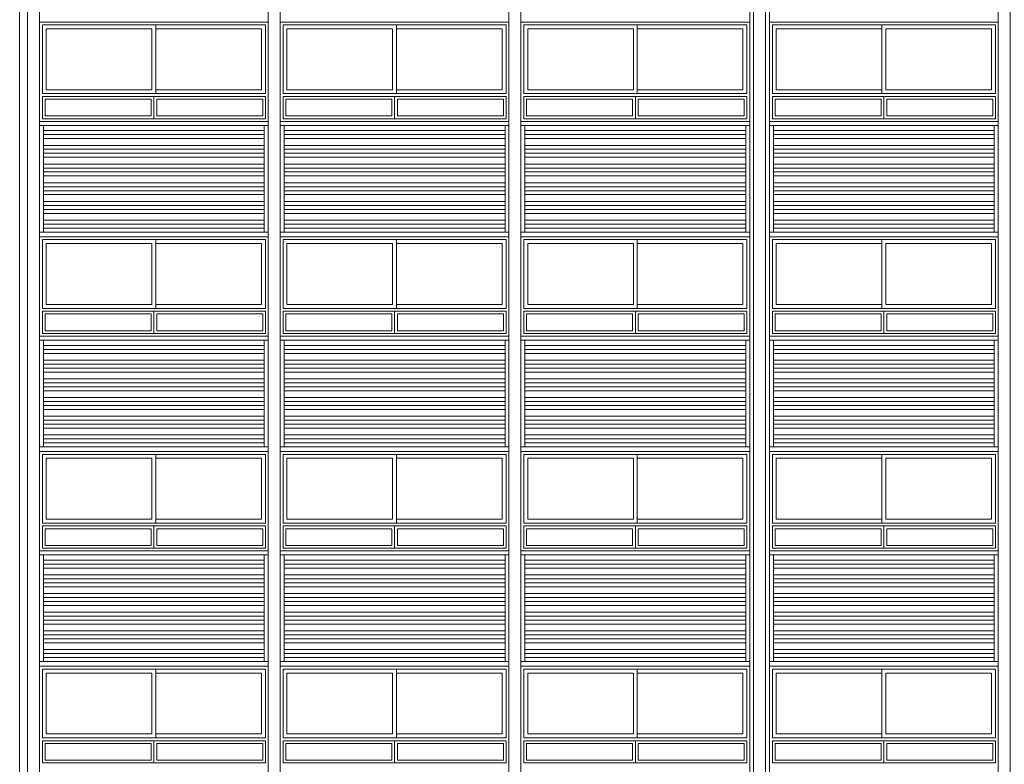
# Model space of a CAD drawing. Units: millimetres. Extents: x 1513 to 90613, y 1006 to 22006.
# Drawn here: x 45443 to 46681, y 9769 to 10706 of the extents above; entities that cross this region are included whole.
import ezdxf

# ---------------------------------------------------------------- set-up
doc = ezdxf.new("R2010")
doc.units = ezdxf.units.MM
for name, color, linetype, lineweight in [('+A_A_0.00', 40, 'Continuous', 0), ('+A_A_0.05', 1, 'Continuous', 0), ('+A_A_0.10', 2, 'Continuous', 0)]:
    doc.layers.add(name, color=color, linetype=linetype, lineweight=lineweight)

msp = doc.modelspace()

# ---------------------------------------------------------------- linework, layer by layer
at = {"layer": '+A_A_0.00'}
for p, q in [((45608.4, 10605.6), (45608.4, 10584.6)), ((45611.9, 10609.1), (45611.9, 10581.1)), ((45615.4, 10605.6), (45615.4, 10584.6)), ((45910.9, 10605.6), (45910.9, 10584.6)), ((45914.4, 10609.1), (45914.4, 10581.1)), ((45917.9, 10605.6), (45917.9, 10584.6)), ((46213.4, 10605.6), (46213.4, 10584.6)), ((46216.9, 10609.1), (46216.9, 10581.1)), ((46220.4, 10605.6), (46220.4, 10584.6)), ((46525.9, 10605.6), (46525.9, 10584.6)), ((46529.4, 10609.1), (46529.4, 10581.1)), ((46532.9, 10605.6), (46532.9, 10584.6)), ((45608.4, 10335.6), (45608.4, 10314.6)), ((45611.9, 10339.1), (45611.9, 10311.1)), ((45615.4, 10335.6), (45615.4, 10314.6)), ((45910.9, 10335.6), (45910.9, 10314.6)), ((45914.4, 10339.1), (45914.4, 10311.1)), ((45917.9, 10335.6), (45917.9, 10314.6)), ((46213.4, 10335.6), (46213.4, 10314.6)), ((46216.9, 10339.1), (46216.9, 10311.1)), ((46220.4, 10335.6), (46220.4, 10314.6)), ((46525.9, 10335.6), (46525.9, 10314.6)), ((46529.4, 10339.1), (46529.4, 10311.1)), ((46532.9, 10335.6), (46532.9, 10314.6)), ((45608.4, 10065.6), (45608.4, 10044.6)), ((45611.9, 10069.1), (45611.9, 10041.1)), ((45615.4, 10065.6), (45615.4, 10044.6)), ((45910.9, 10065.6), (45910.9, 10044.6)), ((45914.4, 10069.1), (45914.4, 10041.1)), ((45917.9, 10065.6), (45917.9, 10044.6)), ((46213.4, 10065.6), (46213.4, 10044.6)), ((46216.9, 10069.1), (46216.9, 10041.1)), ((46220.4, 10065.6), (46220.4, 10044.6)), ((46525.9, 10065.6), (46525.9, 10044.6)), ((46529.4, 10069.1), (46529.4, 10041.1)), ((46532.9, 10065.6), (46532.9, 10044.6)), ((45608.4, 9795.6), (45608.4, 9774.6)), ((45611.9, 9799.1), (45611.9, 9771.1)), ((45615.4, 9795.6), (45615.4, 9774.6)), ((45910.9, 9795.6), (45910.9, 9774.6)), ((45914.4, 9799.1), (45914.4, 9771.1)), ((45917.9, 9795.6), (45917.9, 9774.6)), ((46213.4, 9795.6), (46213.4, 9774.6)), ((46216.9, 9799.1), (46216.9, 9771.1)), ((46220.4, 9795.6), (46220.4, 9774.6)), ((46525.9, 9795.6), (46525.9, 9774.6)), ((46529.4, 9799.1), (46529.4, 9771.1)), ((46532.9, 9795.6), (46532.9, 9774.6))]:
    msp.add_line(p, q, dxfattribs=at)
for points in [[(45614.4, 10612.6), (45471.6, 10612.6), (45471.6, 10699.1), (45614.4, 10699.1)], [(45609.4, 10694.1), (45476.6, 10694.1), (45476.6, 10617.6), (45609.4, 10617.6)], [(45916.9, 10612.6), (45774.1, 10612.6), (45774.1, 10699.1), (45916.9, 10699.1)], [(45911.9, 10694.1), (45779.1, 10694.1), (45779.1, 10617.6), (45911.9, 10617.6)], [(46219.4, 10612.6), (46076.6, 10612.6), (46076.6, 10699.1), (46219.4, 10699.1)], [(46214.4, 10694.1), (46081.6, 10694.1), (46081.6, 10617.6), (46214.4, 10617.6)], [(46526.9, 10612.6), (46669.6, 10612.6), (46669.6, 10699.1), (46526.9, 10699.1)], [(46531.9, 10694.1), (46664.6, 10694.1), (46664.6, 10617.6), (46531.9, 10617.6)], [(45752.1, 10581.1), (45752.1, 10609.1), (45471.6, 10609.1), (45471.6, 10581.1)], [(46054.6, 10581.1), (46054.6, 10609.1), (45774.1, 10609.1), (45774.1, 10581.1)], [(46357.1, 10581.1), (46357.1, 10609.1), (46076.6, 10609.1), (46076.6, 10581.1)], [(46389.1, 10581.1), (46389.1, 10609.1), (46669.6, 10609.1), (46669.6, 10581.1)], [(45614.4, 10342.6), (45471.6, 10342.6), (45471.6, 10429.1), (45614.4, 10429.1)], [(45609.4, 10424.1), (45476.6, 10424.1), (45476.6, 10347.6), (45609.4, 10347.6)], [(45916.9, 10342.6), (45774.1, 10342.6), (45774.1, 10429.1), (45916.9, 10429.1)], [(45911.9, 10424.1), (45779.1, 10424.1), (45779.1, 10347.6), (45911.9, 10347.6)], [(46219.4, 10342.6), (46076.6, 10342.6), (46076.6, 10429.1), (46219.4, 10429.1)], [(46214.4, 10424.1), (46081.6, 10424.1), (46081.6, 10347.6), (46214.4, 10347.6)], [(46526.9, 10342.6), (46669.6, 10342.6), (46669.6, 10429.1), (46526.9, 10429.1)], [(46531.9, 10424.1), (46664.6, 10424.1), (46664.6, 10347.6), (46531.9, 10347.6)], [(45752.1, 10311.1), (45752.1, 10339.1), (45471.6, 10339.1), (45471.6, 10311.1)], [(46054.6, 10311.1), (46054.6, 10339.1), (45774.1, 10339.1), (45774.1, 10311.1)], [(46357.1, 10311.1), (46357.1, 10339.1), (46076.6, 10339.1), (46076.6, 10311.1)], [(46389.1, 10311.1), (46389.1, 10339.1), (46669.6, 10339.1), (46669.6, 10311.1)], [(45614.4, 10072.6), (45471.6, 10072.6), (45471.6, 10159.1), (45614.4, 10159.1)], [(45609.4, 10154.1), (45476.6, 10154.1), (45476.6, 10077.6), (45609.4, 10077.6)], [(45916.9, 10072.6), (45774.1, 10072.6), (45774.1, 10159.1), (45916.9, 10159.1)], [(45911.9, 10154.1), (45779.1, 10154.1), (45779.1, 10077.6), (45911.9, 10077.6)], [(46219.4, 10072.6), (46076.6, 10072.6), (46076.6, 10159.1), (46219.4, 10159.1)], [(46214.4, 10154.1), (46081.6, 10154.1), (46081.6, 10077.6), (46214.4, 10077.6)], [(46526.9, 10072.6), (46669.6, 10072.6), (46669.6, 10159.1), (46526.9, 10159.1)], [(46531.9, 10154.1), (46664.6, 10154.1), (46664.6, 10077.6), (46531.9, 10077.6)], [(45752.1, 10041.1), (45752.1, 10069.1), (45471.6, 10069.1), (45471.6, 10041.1)], [(46054.6, 10041.1), (46054.6, 10069.1), (45774.1, 10069.1), (45774.1, 10041.1)], [(46357.1, 10041.1), (46357.1, 10069.1), (46076.6, 10069.1), (46076.6, 10041.1)], [(46389.1, 10041.1), (46389.1, 10069.1), (46669.6, 10069.1), (46669.6, 10041.1)], [(45614.4, 9802.6), (45471.6, 9802.6), (45471.6, 9889.1), (45614.4, 9889.1)], [(45916.9, 9802.6), (45774.1, 9802.6), (45774.1, 9889.1), (45916.9, 9889.1)], [(46219.4, 9802.6), (46076.6, 9802.6), (46076.6, 9889.1), (46219.4, 9889.1)], [(46526.9, 9802.6), (46669.6, 9802.6), (46669.6, 9889.1), (46526.9, 9889.1)], [(45609.4, 9884.1), (45476.6, 9884.1), (45476.6, 9807.6), (45609.4, 9807.6)], [(45911.9, 9884.1), (45779.1, 9884.1), (45779.1, 9807.6), (45911.9, 9807.6)], [(46214.4, 9884.1), (46081.6, 9884.1), (46081.6, 9807.6), (46214.4, 9807.6)], [(46531.9, 9884.1), (46664.6, 9884.1), (46664.6, 9807.6), (46531.9, 9807.6)], [(45752.1, 9771.1), (45752.1, 9799.1), (45471.6, 9799.1), (45471.6, 9771.1)], [(46054.6, 9771.1), (46054.6, 9799.1), (45774.1, 9799.1), (45774.1, 9771.1)], [(46357.1, 9771.1), (46357.1, 9799.1), (46076.6, 9799.1), (46076.6, 9771.1)], [(46389.1, 9771.1), (46389.1, 9799.1), (46669.6, 9799.1), (46669.6, 9771.1)]]:
    msp.add_lwpolyline(points, close=True, dxfattribs=at)
for points in [[(45614.4, 10612.6), (45752.1, 10612.6), (45752.1, 10699.1), (45614.4, 10699.1)], [(45614.4, 10694.1), (45747.1, 10694.1), (45747.1, 10617.6), (45614.4, 10617.6)], [(45916.9, 10612.6), (46054.6, 10612.6), (46054.6, 10699.1), (45916.9, 10699.1)], [(45916.9, 10694.1), (46049.6, 10694.1), (46049.6, 10617.6), (45916.9, 10617.6)], [(46219.4, 10612.6), (46357.1, 10612.6), (46357.1, 10699.1), (46219.4, 10699.1)], [(46219.4, 10694.1), (46352.1, 10694.1), (46352.1, 10617.6), (46219.4, 10617.6)], [(46526.9, 10612.6), (46389.1, 10612.6), (46389.1, 10699.1), (46526.9, 10699.1)], [(46526.9, 10694.1), (46394.1, 10694.1), (46394.1, 10617.6), (46526.9, 10617.6)], [(45608.4, 10605.6), (45475.1, 10605.6), (45475.1, 10584.6), (45608.4, 10584.6)], [(45615.4, 10584.6), (45748.6, 10584.6), (45748.6, 10605.6), (45615.4, 10605.6)], [(45910.9, 10605.6), (45777.6, 10605.6), (45777.6, 10584.6), (45910.9, 10584.6)], [(45917.9, 10584.6), (46051.1, 10584.6), (46051.1, 10605.6), (45917.9, 10605.6)], [(46213.4, 10605.6), (46080.1, 10605.6), (46080.1, 10584.6), (46213.4, 10584.6)], [(46220.4, 10584.6), (46353.6, 10584.6), (46353.6, 10605.6), (46220.4, 10605.6)], [(46525.9, 10584.6), (46392.6, 10584.6), (46392.6, 10605.6), (46525.9, 10605.6)], [(46532.9, 10605.6), (46666.1, 10605.6), (46666.1, 10584.6), (46532.9, 10584.6)], [(45614.4, 10342.6), (45752.1, 10342.6), (45752.1, 10429.1), (45614.4, 10429.1)], [(45614.4, 10424.1), (45747.1, 10424.1), (45747.1, 10347.6), (45614.4, 10347.6)], [(45916.9, 10342.6), (46054.6, 10342.6), (46054.6, 10429.1), (45916.9, 10429.1)], [(45916.9, 10424.1), (46049.6, 10424.1), (46049.6, 10347.6), (45916.9, 10347.6)], [(46219.4, 10342.6), (46357.1, 10342.6), (46357.1, 10429.1), (46219.4, 10429.1)], [(46219.4, 10424.1), (46352.1, 10424.1), (46352.1, 10347.6), (46219.4, 10347.6)], [(46526.9, 10342.6), (46389.1, 10342.6), (46389.1, 10429.1), (46526.9, 10429.1)], [(46526.9, 10424.1), (46394.1, 10424.1), (46394.1, 10347.6), (46526.9, 10347.6)], [(45608.4, 10335.6), (45475.1, 10335.6), (45475.1, 10314.6), (45608.4, 10314.6)], [(45615.4, 10314.6), (45748.6, 10314.6), (45748.6, 10335.6), (45615.4, 10335.6)], [(45910.9, 10335.6), (45777.6, 10335.6), (45777.6, 10314.6), (45910.9, 10314.6)], [(45917.9, 10314.6), (46051.1, 10314.6), (46051.1, 10335.6), (45917.9, 10335.6)], [(46213.4, 10335.6), (46080.1, 10335.6), (46080.1, 10314.6), (46213.4, 10314.6)], [(46220.4, 10314.6), (46353.6, 10314.6), (46353.6, 10335.6), (46220.4, 10335.6)], [(46525.9, 10314.6), (46392.6, 10314.6), (46392.6, 10335.6), (46525.9, 10335.6)], [(46532.9, 10335.6), (46666.1, 10335.6), (46666.1, 10314.6), (46532.9, 10314.6)], [(45614.4, 10072.6), (45752.1, 10072.6), (45752.1, 10159.1), (45614.4, 10159.1)], [(45614.4, 10154.1), (45747.1, 10154.1), (45747.1, 10077.6), (45614.4, 10077.6)], [(45916.9, 10072.6), (46054.6, 10072.6), (46054.6, 10159.1), (45916.9, 10159.1)], [(45916.9, 10154.1), (46049.6, 10154.1), (46049.6, 10077.6), (45916.9, 10077.6)], [(46219.4, 10072.6), (46357.1, 10072.6), (46357.1, 10159.1), (46219.4, 10159.1)], [(46219.4, 10154.1), (46352.1, 10154.1), (46352.1, 10077.6), (46219.4, 10077.6)], [(46526.9, 10072.6), (46389.1, 10072.6), (46389.1, 10159.1), (46526.9, 10159.1)], [(46526.9, 10154.1), (46394.1, 10154.1), (46394.1, 10077.6), (46526.9, 10077.6)], [(45608.4, 10065.6), (45475.1, 10065.6), (45475.1, 10044.6), (45608.4, 10044.6)], [(45615.4, 10044.6), (45748.6, 10044.6), (45748.6, 10065.6), (45615.4, 10065.6)], [(45910.9, 10065.6), (45777.6, 10065.6), (45777.6, 10044.6), (45910.9, 10044.6)], [(45917.9, 10044.6), (46051.1, 10044.6), (46051.1, 10065.6), (45917.9, 10065.6)], [(46213.4, 10065.6), (46080.1, 10065.6), (46080.1, 10044.6), (46213.4, 10044.6)], [(46220.4, 10044.6), (46353.6, 10044.6), (46353.6, 10065.6), (46220.4, 10065.6)], [(46525.9, 10044.6), (46392.6, 10044.6), (46392.6, 10065.6), (46525.9, 10065.6)], [(46532.9, 10065.6), (46666.1, 10065.6), (46666.1, 10044.6), (46532.9, 10044.6)], [(45614.4, 9802.6), (45752.1, 9802.6), (45752.1, 9889.1), (45614.4, 9889.1)], [(45916.9, 9802.6), (46054.6, 9802.6), (46054.6, 9889.1), (45916.9, 9889.1)], [(46219.4, 9802.6), (46357.1, 9802.6), (46357.1, 9889.1), (46219.4, 9889.1)], [(46526.9, 9802.6), (46389.1, 9802.6), (46389.1, 9889.1), (46526.9, 9889.1)], [(45614.4, 9884.1), (45747.1, 9884.1), (45747.1, 9807.6), (45614.4, 9807.6)], [(45916.9, 9884.1), (46049.6, 9884.1), (46049.6, 9807.6), (45916.9, 9807.6)], [(46219.4, 9884.1), (46352.1, 9884.1), (46352.1, 9807.6), (46219.4, 9807.6)], [(46526.9, 9884.1), (46394.1, 9884.1), (46394.1, 9807.6), (46526.9, 9807.6)], [(45608.4, 9795.6), (45475.1, 9795.6), (45475.1, 9774.6), (45608.4, 9774.6)], [(45615.4, 9774.6), (45748.6, 9774.6), (45748.6, 9795.6), (45615.4, 9795.6)], [(45910.9, 9795.6), (45777.6, 9795.6), (45777.6, 9774.6), (45910.9, 9774.6)], [(45917.9, 9774.6), (46051.1, 9774.6), (46051.1, 9795.6), (45917.9, 9795.6)], [(46213.4, 9795.6), (46080.1, 9795.6), (46080.1, 9774.6), (46213.4, 9774.6)], [(46220.4, 9774.6), (46353.6, 9774.6), (46353.6, 9795.6), (46220.4, 9795.6)], [(46525.9, 9774.6), (46392.6, 9774.6), (46392.6, 9795.6), (46525.9, 9795.6)], [(46532.9, 9795.6), (46666.1, 9795.6), (46666.1, 9774.6), (46532.9, 9774.6)]]:
    msp.add_lwpolyline(points, dxfattribs=at)
at = {"layer": '+A_A_0.05'}
for p, q in [((45473.1, 10566.1), (45750.6, 10566.1)), ((45473.1, 10561.1), (45750.6, 10561.1)), ((45473.1, 10556.1), (45750.6, 10556.1)), ((45775.6, 10566.1), (46053.1, 10566.1)), ((45775.6, 10561.1), (46053.1, 10561.1)), ((45775.6, 10556.1), (46053.1, 10556.1)), ((46078.1, 10566.1), (46355.6, 10566.1)), ((46078.1, 10561.1), (46355.6, 10561.1)), ((46078.1, 10556.1), (46355.6, 10556.1)), ((46668.1, 10566.1), (46390.6, 10566.1)), ((46668.1, 10561.1), (46390.6, 10561.1)), ((46668.1, 10556.1), (46390.6, 10556.1)), ((45473.1, 10547.6), (45750.6, 10547.6)), ((45775.6, 10547.6), (46053.1, 10547.6)), ((46078.1, 10547.6), (46355.6, 10547.6)), ((46668.1, 10547.6), (46390.6, 10547.6)), ((45473.1, 10542.6), (45750.6, 10542.6)), ((45473.1, 10537.6), (45750.6, 10537.6)), ((45473.1, 10532.6), (45750.6, 10532.6)), ((45775.6, 10542.6), (46053.1, 10542.6)), ((45775.6, 10537.6), (46053.1, 10537.6)), ((45775.6, 10532.6), (46053.1, 10532.6)), ((46078.1, 10542.6), (46355.6, 10542.6)), ((46078.1, 10537.6), (46355.6, 10537.6)), ((46078.1, 10532.6), (46355.6, 10532.6)), ((46668.1, 10542.6), (46390.6, 10542.6)), ((46668.1, 10537.6), (46390.6, 10537.6)), ((46668.1, 10532.6), (46390.6, 10532.6)), ((45473.1, 10524.1), (45750.6, 10524.1)), ((45473.1, 10519.1), (45750.6, 10519.1)), ((45775.6, 10524.1), (46053.1, 10524.1)), ((45775.6, 10519.1), (46053.1, 10519.1)), ((46078.1, 10524.1), (46355.6, 10524.1)), ((46078.1, 10519.1), (46355.6, 10519.1)), ((46668.1, 10524.1), (46390.6, 10524.1)), ((46668.1, 10519.1), (46390.6, 10519.1)), ((45473.1, 10514.1), (45750.6, 10514.1)), ((45473.1, 10509.1), (45750.6, 10509.1)), ((45775.6, 10514.1), (46053.1, 10514.1)), ((45775.6, 10509.1), (46053.1, 10509.1)), ((46078.1, 10514.1), (46355.6, 10514.1)), ((46078.1, 10509.1), (46355.6, 10509.1)), ((46668.1, 10514.1), (46390.6, 10514.1)), ((46668.1, 10509.1), (46390.6, 10509.1)), ((45473.1, 10500.6), (45750.6, 10500.6)), ((45473.1, 10495.6), (45750.6, 10495.6)), ((45775.6, 10500.6), (46053.1, 10500.6)), ((45775.6, 10495.6), (46053.1, 10495.6)), ((46078.1, 10500.6), (46355.6, 10500.6)), ((46078.1, 10495.6), (46355.6, 10495.6)), ((46668.1, 10500.6), (46390.6, 10500.6)), ((46668.1, 10495.6), (46390.6, 10495.6)), ((45473.1, 10490.6), (45750.6, 10490.6)), ((45473.1, 10485.6), (45750.6, 10485.6)), ((45775.6, 10490.6), (46053.1, 10490.6)), ((45775.6, 10485.6), (46053.1, 10485.6)), ((46078.1, 10490.6), (46355.6, 10490.6)), ((46078.1, 10485.6), (46355.6, 10485.6)), ((46668.1, 10490.6), (46390.6, 10490.6)), ((46668.1, 10485.6), (46390.6, 10485.6)), ((45473.1, 10477.1), (45750.6, 10477.1)), ((45473.1, 10472.1), (45750.6, 10472.1)), ((45775.6, 10477.1), (46053.1, 10477.1)), ((45775.6, 10472.1), (46053.1, 10472.1)), ((46078.1, 10477.1), (46355.6, 10477.1)), ((46078.1, 10472.1), (46355.6, 10472.1)), ((46668.1, 10477.1), (46390.6, 10477.1)), ((46668.1, 10472.1), (46390.6, 10472.1)), ((45473.1, 10467.1), (45750.6, 10467.1)), ((45473.1, 10462.1), (45750.6, 10462.1)), ((45775.6, 10467.1), (46053.1, 10467.1)), ((45775.6, 10462.1), (46053.1, 10462.1)), ((46078.1, 10467.1), (46355.6, 10467.1)), ((46078.1, 10462.1), (46355.6, 10462.1)), ((46668.1, 10467.1), (46390.6, 10467.1)), ((46668.1, 10462.1), (46390.6, 10462.1)), ((45473.1, 10453.6), (45750.6, 10453.6)), ((45473.1, 10448.6), (45750.6, 10448.6)), ((45775.6, 10453.6), (46053.1, 10453.6)), ((45775.6, 10448.6), (46053.1, 10448.6)), ((46078.1, 10453.6), (46355.6, 10453.6)), ((46078.1, 10448.6), (46355.6, 10448.6)), ((46668.1, 10453.6), (46390.6, 10453.6)), ((46668.1, 10448.6), (46390.6, 10448.6)), ((45473.1, 10443.6), (45750.6, 10443.6)), ((45473.1, 10438.6), (45750.6, 10438.6)), ((45775.6, 10443.6), (46053.1, 10443.6)), ((45775.6, 10438.6), (46053.1, 10438.6)), ((46078.1, 10443.6), (46355.6, 10443.6)), ((46078.1, 10438.6), (46355.6, 10438.6)), ((46668.1, 10443.6), (46390.6, 10443.6)), ((46668.1, 10438.6), (46390.6, 10438.6)), ((45473.1, 10296.1), (45750.6, 10296.1)), ((45775.6, 10296.1), (46053.1, 10296.1)), ((46078.1, 10296.1), (46355.6, 10296.1)), ((46668.1, 10296.1), (46390.6, 10296.1)), ((45473.1, 10291.1), (45750.6, 10291.1)), ((45473.1, 10286.1), (45750.6, 10286.1)), ((45775.6, 10291.1), (46053.1, 10291.1)), ((45775.6, 10286.1), (46053.1, 10286.1)), ((46078.1, 10291.1), (46355.6, 10291.1)), ((46078.1, 10286.1), (46355.6, 10286.1)), ((46668.1, 10291.1), (46390.6, 10291.1)), ((46668.1, 10286.1), (46390.6, 10286.1)), ((45473.1, 10277.6), (45750.6, 10277.6)), ((45473.1, 10272.6), (45750.6, 10272.6)), ((45775.6, 10277.6), (46053.1, 10277.6)), ((45775.6, 10272.6), (46053.1, 10272.6)), ((46078.1, 10277.6), (46355.6, 10277.6)), ((46078.1, 10272.6), (46355.6, 10272.6)), ((46668.1, 10277.6), (46390.6, 10277.6)), ((46668.1, 10272.6), (46390.6, 10272.6)), ((45473.1, 10267.6), (45750.6, 10267.6)), ((45473.1, 10262.6), (45750.6, 10262.6)), ((45775.6, 10267.6), (46053.1, 10267.6)), ((45775.6, 10262.6), (46053.1, 10262.6)), ((46078.1, 10267.6), (46355.6, 10267.6)), ((46078.1, 10262.6), (46355.6, 10262.6)), ((46668.1, 10267.6), (46390.6, 10267.6)), ((46668.1, 10262.6), (46390.6, 10262.6)), ((45473.1, 10254.1), (45750.6, 10254.1)), ((45473.1, 10249.1), (45750.6, 10249.1)), ((45775.6, 10254.1), (46053.1, 10254.1)), ((45775.6, 10249.1), (46053.1, 10249.1)), ((46078.1, 10254.1), (46355.6, 10254.1)), ((46078.1, 10249.1), (46355.6, 10249.1)), ((46668.1, 10254.1), (46390.6, 10254.1)), ((46668.1, 10249.1), (46390.6, 10249.1)), ((45473.1, 10244.1), (45750.6, 10244.1)), ((45473.1, 10239.1), (45750.6, 10239.1)), ((45775.6, 10244.1), (46053.1, 10244.1)), ((45775.6, 10239.1), (46053.1, 10239.1)), ((46078.1, 10244.1), (46355.6, 10244.1)), ((46078.1, 10239.1), (46355.6, 10239.1)), ((46668.1, 10244.1), (46390.6, 10244.1)), ((46668.1, 10239.1), (46390.6, 10239.1)), ((45473.1, 10230.6), (45750.6, 10230.6)), ((45473.1, 10225.6), (45750.6, 10225.6)), ((45775.6, 10230.6), (46053.1, 10230.6)), ((45775.6, 10225.6), (46053.1, 10225.6)), ((46078.1, 10230.6), (46355.6, 10230.6)), ((46078.1, 10225.6), (46355.6, 10225.6)), ((46668.1, 10230.6), (46390.6, 10230.6)), ((46668.1, 10225.6), (46390.6, 10225.6)), ((45473.1, 10220.6), (45750.6, 10220.6)), ((45473.1, 10215.6), (45750.6, 10215.6)), ((45775.6, 10220.6), (46053.1, 10220.6)), ((45775.6, 10215.6), (46053.1, 10215.6)), ((46078.1, 10220.6), (46355.6, 10220.6)), ((46078.1, 10215.6), (46355.6, 10215.6)), ((46668.1, 10220.6), (46390.6, 10220.6)), ((46668.1, 10215.6), (46390.6, 10215.6)), ((45473.1, 10207.1), (45750.6, 10207.1)), ((45473.1, 10202.1), (45750.6, 10202.1)), ((45473.1, 10197.1), (45750.6, 10197.1)), ((45775.6, 10207.1), (46053.1, 10207.1)), ((45775.6, 10202.1), (46053.1, 10202.1)), ((45775.6, 10197.1), (46053.1, 10197.1)), ((46078.1, 10207.1), (46355.6, 10207.1)), ((46078.1, 10202.1), (46355.6, 10202.1)), ((46078.1, 10197.1), (46355.6, 10197.1)), ((46668.1, 10207.1), (46390.6, 10207.1)), ((46668.1, 10202.1), (46390.6, 10202.1)), ((46668.1, 10197.1), (46390.6, 10197.1)), ((45473.1, 10192.1), (45750.6, 10192.1)), ((45775.6, 10192.1), (46053.1, 10192.1)), ((46078.1, 10192.1), (46355.6, 10192.1)), ((46668.1, 10192.1), (46390.6, 10192.1)), ((45473.1, 10183.6), (45750.6, 10183.6)), ((45473.1, 10178.6), (45750.6, 10178.6)), ((45473.1, 10173.6), (45750.6, 10173.6)), ((45775.6, 10183.6), (46053.1, 10183.6)), ((45775.6, 10178.6), (46053.1, 10178.6)), ((45775.6, 10173.6), (46053.1, 10173.6)), ((46078.1, 10183.6), (46355.6, 10183.6)), ((46078.1, 10178.6), (46355.6, 10178.6)), ((46078.1, 10173.6), (46355.6, 10173.6)), ((46668.1, 10183.6), (46390.6, 10183.6)), ((46668.1, 10178.6), (46390.6, 10178.6)), ((46668.1, 10173.6), (46390.6, 10173.6)), ((45473.1, 10168.6), (45750.6, 10168.6)), ((45775.6, 10168.6), (46053.1, 10168.6)), ((46078.1, 10168.6), (46355.6, 10168.6)), ((46668.1, 10168.6), (46390.6, 10168.6)), ((45473.1, 10026.1), (45750.6, 10026.1)), ((45775.6, 10026.1), (46053.1, 10026.1)), ((46078.1, 10026.1), (46355.6, 10026.1)), ((46668.1, 10026.1), (46390.6, 10026.1)), ((45473.1, 10021.1), (45750.6, 10021.1)), ((45473.1, 10016.1), (45750.6, 10016.1)), ((45775.6, 10021.1), (46053.1, 10021.1)), ((45775.6, 10016.1), (46053.1, 10016.1)), ((46078.1, 10021.1), (46355.6, 10021.1)), ((46078.1, 10016.1), (46355.6, 10016.1)), ((46668.1, 10021.1), (46390.6, 10021.1)), ((46668.1, 10016.1), (46390.6, 10016.1)), ((45473.1, 10007.6), (45750.6, 10007.6)), ((45473.1, 10002.6), (45750.6, 10002.6)), ((45775.6, 10007.6), (46053.1, 10007.6)), ((45775.6, 10002.6), (46053.1, 10002.6)), ((46078.1, 10007.6), (46355.6, 10007.6)), ((46078.1, 10002.6), (46355.6, 10002.6)), ((46668.1, 10007.6), (46390.6, 10007.6)), ((46668.1, 10002.6), (46390.6, 10002.6)), ((45473.1, 9997.6), (45750.6, 9997.6)), ((45473.1, 9992.6), (45750.6, 9992.6)), ((45775.6, 9997.6), (46053.1, 9997.6)), ((45775.6, 9992.6), (46053.1, 9992.6)), ((46078.1, 9997.6), (46355.6, 9997.6)), ((46078.1, 9992.6), (46355.6, 9992.6)), ((46668.1, 9997.6), (46390.6, 9997.6)), ((46668.1, 9992.6), (46390.6, 9992.6)), ((45473.1, 9984.1), (45750.6, 9984.1)), ((45473.1, 9979.1), (45750.6, 9979.1)), ((45775.6, 9984.1), (46053.1, 9984.1)), ((45775.6, 9979.1), (46053.1, 9979.1)), ((46078.1, 9984.1), (46355.6, 9984.1)), ((46078.1, 9979.1), (46355.6, 9979.1)), ((46668.1, 9984.1), (46390.6, 9984.1)), ((46668.1, 9979.1), (46390.6, 9979.1)), ((45473.1, 9974.1), (45750.6, 9974.1)), ((45473.1, 9969.1), (45750.6, 9969.1)), ((45775.6, 9974.1), (46053.1, 9974.1)), ((45775.6, 9969.1), (46053.1, 9969.1)), ((46078.1, 9974.1), (46355.6, 9974.1)), ((46078.1, 9969.1), (46355.6, 9969.1)), ((46668.1, 9974.1), (46390.6, 9974.1)), ((46668.1, 9969.1), (46390.6, 9969.1)), ((45473.1, 9960.6), (45750.6, 9960.6)), ((45473.1, 9955.6), (45750.6, 9955.6)), ((45473.1, 9950.6), (45750.6, 9950.6)), ((45775.6, 9960.6), (46053.1, 9960.6)), ((45775.6, 9955.6), (46053.1, 9955.6)), ((45775.6, 9950.6), (46053.1, 9950.6)), ((46078.1, 9960.6), (46355.6, 9960.6)), ((46078.1, 9955.6), (46355.6, 9955.6)), ((46078.1, 9950.6), (46355.6, 9950.6)), ((46668.1, 9960.6), (46390.6, 9960.6)), ((46668.1, 9955.6), (46390.6, 9955.6)), ((46668.1, 9950.6), (46390.6, 9950.6)), ((45473.1, 9945.6), (45750.6, 9945.6)), ((45775.6, 9945.6), (46053.1, 9945.6)), ((46078.1, 9945.6), (46355.6, 9945.6)), ((46668.1, 9945.6), (46390.6, 9945.6)), ((45473.1, 9937.1), (45750.6, 9937.1)), ((45473.1, 9932.1), (45750.6, 9932.1)), ((45473.1, 9927.1), (45750.6, 9927.1)), ((45775.6, 9937.1), (46053.1, 9937.1)), ((45775.6, 9932.1), (46053.1, 9932.1)), ((45775.6, 9927.1), (46053.1, 9927.1)), ((46078.1, 9937.1), (46355.6, 9937.1)), ((46078.1, 9932.1), (46355.6, 9932.1)), ((46078.1, 9927.1), (46355.6, 9927.1)), ((46668.1, 9937.1), (46390.6, 9937.1)), ((46668.1, 9932.1), (46390.6, 9932.1)), ((46668.1, 9927.1), (46390.6, 9927.1)), ((45473.1, 9922.1), (45750.6, 9922.1)), ((45473.1, 9913.6), (45750.6, 9913.6)), ((45775.6, 9922.1), (46053.1, 9922.1)), ((45775.6, 9913.6), (46053.1, 9913.6)), ((46078.1, 9922.1), (46355.6, 9922.1)), ((46078.1, 9913.6), (46355.6, 9913.6)), ((46668.1, 9922.1), (46390.6, 9922.1)), ((46668.1, 9913.6), (46390.6, 9913.6)), ((45473.1, 9908.6), (45750.6, 9908.6)), ((45473.1, 9903.6), (45750.6, 9903.6)), ((45775.6, 9908.6), (46053.1, 9908.6)), ((45775.6, 9903.6), (46053.1, 9903.6)), ((46078.1, 9908.6), (46355.6, 9908.6)), ((46078.1, 9903.6), (46355.6, 9903.6)), ((46668.1, 9908.6), (46390.6, 9908.6)), ((46668.1, 9903.6), (46390.6, 9903.6)), ((45473.1, 9898.6), (45750.6, 9898.6)), ((45775.6, 9898.6), (46053.1, 9898.6)), ((46078.1, 9898.6), (46355.6, 9898.6)), ((46668.1, 9898.6), (46390.6, 9898.6))]:
    msp.add_line(p, q, dxfattribs=at)
for points in [[(47293.1, 8008.6), (47303.1, 8008.6), (47303.1, 15249.1), (45443.1, 15249.1), (45443.1, 8008.6), (45453.1, 8008.6)], [(45755.6, 10702.6), (45468.1, 10702.6)], [(46058.1, 10702.6), (45770.6, 10702.6)], [(46360.6, 10702.6), (46073.1, 10702.6)], [(46385.6, 10702.6), (46673.1, 10702.6)], [(45755.6, 10577.6), (45468.1, 10577.6)], [(45473.1, 10572.6), (45473.1, 10438.6), (45468.1, 10438.6)], [(45755.6, 10572.6), (45468.1, 10572.6)], [(45755.6, 10438.6), (45750.6, 10438.6), (45750.6, 10572.6)], [(46058.1, 10577.6), (45770.6, 10577.6)], [(45775.6, 10572.6), (45775.6, 10438.6), (45770.6, 10438.6)], [(46058.1, 10572.6), (45770.6, 10572.6)], [(46058.1, 10438.6), (46053.1, 10438.6), (46053.1, 10572.6)], [(46360.6, 10577.6), (46073.1, 10577.6)], [(46078.1, 10572.6), (46078.1, 10438.6), (46073.1, 10438.6)], [(46360.6, 10572.6), (46073.1, 10572.6)], [(46360.6, 10438.6), (46355.6, 10438.6), (46355.6, 10572.6)], [(46385.6, 10577.6), (46673.1, 10577.6)], [(46385.6, 10438.6), (46390.6, 10438.6), (46390.6, 10572.6)], [(46385.6, 10572.6), (46673.1, 10572.6)], [(46668.1, 10572.6), (46668.1, 10438.6), (46673.1, 10438.6)], [(45755.6, 10432.6), (45468.1, 10432.6)], [(46058.1, 10432.6), (45770.6, 10432.6)], [(46360.6, 10432.6), (46073.1, 10432.6)], [(46385.6, 10432.6), (46673.1, 10432.6)], [(45755.6, 10307.6), (45468.1, 10307.6)], [(45473.1, 10302.6), (45473.1, 10168.6), (45468.1, 10168.6)], [(45755.6, 10302.6), (45468.1, 10302.6)], [(45755.6, 10168.6), (45750.6, 10168.6), (45750.6, 10302.6)], [(46058.1, 10307.6), (45770.6, 10307.6)], [(45775.6, 10302.6), (45775.6, 10168.6), (45770.6, 10168.6)], [(46058.1, 10302.6), (45770.6, 10302.6)], [(46058.1, 10168.6), (46053.1, 10168.6), (46053.1, 10302.6)], [(46360.6, 10307.6), (46073.1, 10307.6)], [(46078.1, 10302.6), (46078.1, 10168.6), (46073.1, 10168.6)], [(46360.6, 10302.6), (46073.1, 10302.6)], [(46360.6, 10168.6), (46355.6, 10168.6), (46355.6, 10302.6)], [(46385.6, 10307.6), (46673.1, 10307.6)], [(46385.6, 10168.6), (46390.6, 10168.6), (46390.6, 10302.6)], [(46385.6, 10302.6), (46673.1, 10302.6)], [(46668.1, 10302.6), (46668.1, 10168.6), (46673.1, 10168.6)], [(45755.6, 10162.6), (45468.1, 10162.6)], [(46058.1, 10162.6), (45770.6, 10162.6)], [(46360.6, 10162.6), (46073.1, 10162.6)], [(46385.6, 10162.6), (46673.1, 10162.6)], [(45755.6, 10037.6), (45468.1, 10037.6)], [(46058.1, 10037.6), (45770.6, 10037.6)], [(46360.6, 10037.6), (46073.1, 10037.6)], [(46385.6, 10037.6), (46673.1, 10037.6)], [(45473.1, 10032.6), (45473.1, 9898.6), (45468.1, 9898.6)], [(45755.6, 10032.6), (45468.1, 10032.6)], [(45755.6, 9898.6), (45750.6, 9898.6), (45750.6, 10032.6)], [(45775.6, 10032.6), (45775.6, 9898.6), (45770.6, 9898.6)], [(46058.1, 10032.6), (45770.6, 10032.6)], [(46058.1, 9898.6), (46053.1, 9898.6), (46053.1, 10032.6)], [(46078.1, 10032.6), (46078.1, 9898.6), (46073.1, 9898.6)], [(46360.6, 10032.6), (46073.1, 10032.6)], [(46360.6, 9898.6), (46355.6, 9898.6), (46355.6, 10032.6)], [(46385.6, 9898.6), (46390.6, 9898.6), (46390.6, 10032.6)], [(46385.6, 10032.6), (46673.1, 10032.6)], [(46668.1, 10032.6), (46668.1, 9898.6), (46673.1, 9898.6)], [(45755.6, 9892.6), (45468.1, 9892.6)], [(46058.1, 9892.6), (45770.6, 9892.6)], [(46360.6, 9892.6), (46073.1, 9892.6)], [(46385.6, 9892.6), (46673.1, 9892.6)]]:
    msp.add_lwpolyline(points, dxfattribs=at)
at = {"layer": '+A_A_0.10'}
for points in [[(45453.1, 15014.1), (45453.1, 8008.6), (45468.1, 8008.6), (45468.1, 15014.1)], [(45755.6, 15014.1), (45755.6, 8008.6), (45770.6, 8008.6), (45770.6, 15014.1)], [(46058.1, 15014.1), (46058.1, 8008.6), (46073.1, 8008.6), (46073.1, 15014.1)], [(46365.6, 15014.1), (46365.6, 8008.6), (46380.6, 8008.6), (46380.6, 15014.1)], [(46688.1, 15014.1), (46688.1, 8008.6), (46673.1, 8008.6), (46673.1, 15014.1)]]:
    msp.add_lwpolyline(points, close=True, dxfattribs=at)
for points in [[(46365.6, 8008.6), (46360.6, 8008.6), (46360.6, 14752.6), (46073.1, 14752.6)], [(46380.6, 8008.6), (46385.6, 8008.6), (46385.6, 14752.6), (46673.1, 14752.6)]]:
    msp.add_lwpolyline(points, dxfattribs=at)

doc.saveas('drawing.dxf')
